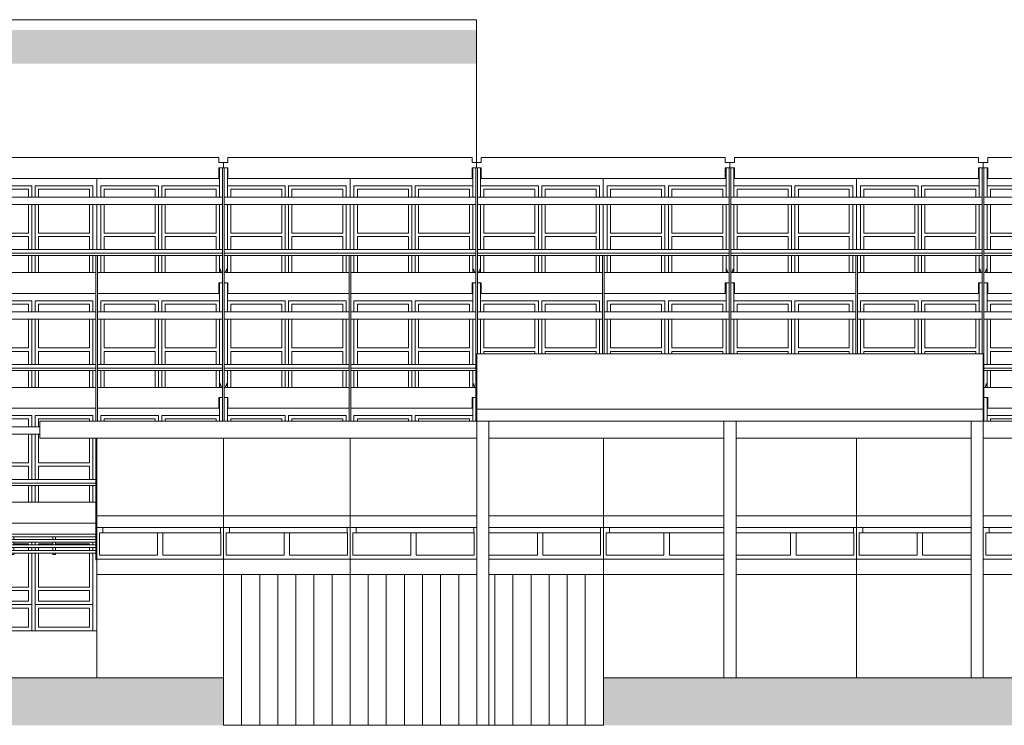
# Model space of a CAD drawing. Units: centimetres. Extents: x -9375 to 8119, y -399 to 35720.
# Drawn here: x -6039 to -3123, y 18986 to 21075 of the extents above; entities that cross this region are included whole.
import ezdxf

# ---------------------------------------------------------------- set-up
doc = ezdxf.new("R2010")
doc.units = ezdxf.units.CM
doc.header["$LTSCALE"] = 50.8
doc.header["$PDMODE"] = 1
doc.header["$PDSIZE"] = -2
doc.layers.add('3_Ansicht 1', color=7, linetype='Continuous')

# ---------------------------------------------------------------- blocks, each defined once
blk = doc.blocks.new('Gruppe-100')
at = {"color": 7, "linetype": 'Continuous', "lineweight": 5}
for p, q in [((-165.8, 119), (-165.8, 87.2)), ((-165.8, 119), (-14.8, 119)), ((-14.8, 119), (-14.8, 87.2)), ((-165.8, 87.2), (-14.8, 87.2))]:
    blk.add_line(p, q, dxfattribs=at)
blk = doc.blocks.new('Gruppe-101')
at = {"color": 7, "linetype": 'Continuous', "lineweight": 5}
for p, q in [((-165.8, 257), (-165.8, 129)), ((-165.8, 257), (-14.8, 257)), ((-14.8, 257), (-14.8, 129)), ((-165.8, 129), (-14.8, 129))]:
    blk.add_line(p, q, dxfattribs=at)
blk = doc.blocks.new('Gruppe-102')
at = {"color": 7, "linetype": 'Continuous', "lineweight": 5}
for p, q in [((15.2, 67.2), (15.2, 10)), ((15.2, 67.2), (166.2, 67.2)), ((166.2, 67.2), (166.2, 10)), ((15.2, 10), (166.2, 10))]:
    blk.add_line(p, q, dxfattribs=at)
blk = doc.blocks.new('Gruppe-103')
at = {"color": 7, "linetype": 'Continuous', "lineweight": 5}
for p, q in [((15.2, 257), (15.2, 129)), ((15.2, 257), (166.2, 257)), ((166.2, 257), (166.2, 129)), ((15.2, 129), (166.2, 129))]:
    blk.add_line(p, q, dxfattribs=at)
blk = doc.blocks.new('Fassade_Fenster_2')
at = {"color": 7, "linetype": 'Continuous', "lineweight": 5}
for p, q in [((-175.8, 267), (-4.8, 267)), ((-175.8, 77.2), (-4.8, 77.2)), ((-165.8, 67.2), (-14.8, 67.2)), ((-165.8, 67.2), (-165.8, 10)), ((-14.8, 67.2), (-14.8, 10)), ((5.2, 77.2), (176.2, 77.2)), ((-165.8, 10), (-14.8, 10))]:
    blk.add_line(p, q, dxfattribs=at)
for points in [[(-187.5, 320), (187.5, 320), (187.5, 0), (-187.5, 0)], [(-175.8, 267), (-4.8, 267), (-4.8, 0), (-175.8, 0)], [(5.2, 267), (176.2, 267), (176.2, 0), (5.2, 0)]]:
    blk.add_lwpolyline(points, close=True, dxfattribs=at)
at = {"color": 7}
for name in ['Gruppe-101', 'Gruppe-100', 'Gruppe-102']:
    blk.add_blockref(name, (0, 0), dxfattribs=at)
at = {"color": 7, "linetype": 'Continuous', "lineweight": 5}
blk.add_wipeout([(15.2, 119), (165.8, 119), (165.8, 87.2), (15.2, 87.2)], dxfattribs=at)
blk.add_lwpolyline([(15.2, 119), (165.8, 119), (165.8, 87.2), (15.2, 87.2)], close=True, dxfattribs=at)
at = {"color": 7}
blk.add_blockref('Gruppe-103', (0, 0), dxfattribs=at)
blk = doc.blocks.new('Fassade_Fenster')
at = {"color": 7, "linetype": 'Continuous', "lineweight": 5}
for p, q in [((11.7, -53), (182.7, -53)), ((21.7, -63), (21.7, -193)), ((21.7, -63), (172.7, -63)), ((172.7, -63), (172.7, -193)), ((202.7, -63), (202.7, -193)), ((202.7, -63), (353.7, -63)), ((353.7, -63), (353.7, -193)), ((21.7, -193), (172.7, -193)), ((21.7, -203), (21.7, -310)), ((21.7, -203), (172.7, -203)), ((172.7, -203), (172.7, -310)), ((202.7, -193), (353.7, -193)), ((202.7, -203), (202.7, -310)), ((202.7, -203), (353.7, -203)), ((353.7, -203), (353.7, -310)), ((21.7, -310), (172.7, -310)), ((202.7, -310), (353.7, -310))]:
    blk.add_line(p, q, dxfattribs=at)
for points in [[(0, 0), (375, 0), (375, -320), (0, -320)], [(11.7, -53), (182.7, -53), (182.7, -320), (11.7, -320)], [(192.7, -53), (363.7, -53), (363.7, -320), (192.7, -320)]]:
    blk.add_lwpolyline(points, close=True, dxfattribs=at)
blk = doc.blocks.new('vorgeh_ngtes_Element')
at = {"color": 7, "linetype": 'Continuous', "lineweight": 5}
blk.add_wipeout([(361.5, 62), (361.5, 47.5), (375, 47.5), (375, 31.5), (361.5, 31.5), (361.5, 0), (-361.5, 0), (-361.5, 31.5), (-375, 31.5), (-375, 47.5), (-361.5, 47.5), (-361.5, 62)], dxfattribs=at)
blk.add_lwpolyline([(361.5, 62), (361.5, 47.5), (375, 47.5), (375, 31.5), (361.5, 31.5), (361.5, 0), (-361.5, 0), (-361.5, 31.5), (-375, 31.5), (-375, 47.5), (-361.5, 47.5), (-361.5, 62)], close=True, dxfattribs=at)
blk = doc.blocks.new('vorgeh_ngtes_Element_2')
at = {"color": 7, "linetype": 'Continuous', "lineweight": 5}
blk.add_wipeout([(-361.5, 0), (-361.5, 31.5), (-375, 31.5), (-375, 62), (375, 62), (375, 31.5), (361.5, 31.5), (361.5, 0)], dxfattribs=at)
blk.add_lwpolyline([(-361.5, 0), (-361.5, 31.5), (-375, 31.5), (-375, 62), (375, 62), (375, 31.5), (361.5, 31.5), (361.5, 0)], close=True, dxfattribs=at)
blk = doc.blocks.new('Befestigung')
at = {"color": 7, "linetype": 'Continuous', "lineweight": 5}
blk.add_wipeout([(-11.3, 8), (-8.6, 8), (-8.6, 2), (-6.6, 2), (-6.6, -2), (6.6, -2), (6.6, 2), (9, 2), (9, 8), (11.7, 8), (11.7, 307.5), (-11.3, 307.5)], dxfattribs=at)
blk.add_lwpolyline([(-11.3, 8), (-8.6, 8), (-8.6, 2), (-6.6, 2), (-6.6, -2), (6.6, -2), (6.6, 2), (9, 2), (9, 8), (11.7, 8), (11.7, 307.5), (-11.3, 307.5)], close=True, dxfattribs=at)
blk = doc.blocks.new('Gruppe-104')
at = {"color": 7, "linetype": 'Continuous', "lineweight": 5}
blk.add_wipeout([(-7037.6, 20054.1), (6665.4, 20054.1), (6665.4, 20036.1), (-7037.6, 20036.1)], dxfattribs=at)
blk.add_line((-7037.6, 20043), (6665.4, 20043), dxfattribs=at)
blk.add_lwpolyline([(-7037.6, 20054.1), (6665.4, 20054.1), (6665.4, 20036.1), (-7037.6, 20036.1)], close=True, dxfattribs=at)
blk = doc.blocks.new('Gruppe-105')
at = {"color": 7, "linetype": 'Continuous', "lineweight": 5}
blk.add_wipeout([(-7037.6, 19714), (6665.4, 19714), (6665.4, 19696), (-7037.6, 19696)], dxfattribs=at)
blk.add_line((-7037.6, 19703), (6665.4, 19703), dxfattribs=at)
blk.add_lwpolyline([(-7037.6, 19714), (6665.4, 19714), (6665.4, 19696), (-7037.6, 19696)], close=True, dxfattribs=at)
blk = doc.blocks.new('Gruppe-106')
at = {"color": 7, "linetype": 'Continuous', "lineweight": 5}
blk.add_wipeout([(-7037.6, 20394.6), (6665.4, 20394.6), (6665.4, 20376.6), (-7037.6, 20376.6)], dxfattribs=at)
blk.add_line((-7037.6, 20383.5), (6665.4, 20383.5), dxfattribs=at)
blk.add_lwpolyline([(-7037.6, 20394.6), (6665.4, 20394.6), (6665.4, 20376.6), (-7037.6, 20376.6)], close=True, dxfattribs=at)
blk = doc.blocks.new('Panele')
at = {"color": 7, "linetype": 'Continuous', "lineweight": 5}
for points in [[(119.3, 0), (127.3, 0), (127.3, -59.8), (119.3, -59.8)], [(242.7, 0), (250.7, 0), (250.7, -59.8), (242.7, -59.8)]]:
    blk.add_wipeout(points, dxfattribs=at)
for points in [[(119.3, 0), (127.3, 0), (127.3, -59.8), (119.3, -59.8)], [(242.7, 0), (250.7, 0), (250.7, -59.8), (242.7, -59.8)]]:
    blk.add_lwpolyline(points, close=True, dxfattribs=at)
blk.add_wipeout([(0, -48), (370, -48), (370, -56), (0, -56)], dxfattribs=at)
blk.add_lwpolyline([(0, -48), (370, -48), (370, -56), (0, -56)], close=True, dxfattribs=at)
blk.add_wipeout([(0, -32), (370, -32), (370, -40), (0, -40)], dxfattribs=at)
blk.add_lwpolyline([(0, -32), (370, -32), (370, -40), (0, -40)], close=True, dxfattribs=at)
blk.add_wipeout([(0, -16), (370, -16), (370, -24), (0, -24)], dxfattribs=at)
blk.add_lwpolyline([(0, -16), (370, -16), (370, -24), (0, -24)], close=True, dxfattribs=at)
blk.add_wipeout([(0, 0), (370, 0), (370, -8), (0, -8)], dxfattribs=at)
blk.add_lwpolyline([(0, 0), (370, 0), (370, -8), (0, -8)], close=True, dxfattribs=at)
blk = doc.blocks.new('Fassadenelement_2')
at = {"color": 7, "linetype": 'Continuous', "lineweight": 5}
blk.add_wipeout([(0, 0), (375, 0), (375, -230), (0, -230)], dxfattribs=at)
at = {"color": 255, "linetype": 'Continuous', "lineweight": 5}
blk.add_wipeout([(18, -264), (18, -280), (366, -280), (366, -264)], dxfattribs=at)
at = {"color": 7, "linetype": 'Continuous', "lineweight": 5}
blk.add_lwpolyline([(0, 0), (375, 0), (375, -230), (0, -230)], close=True, dxfattribs=at)
at = {"color": 255, "linetype": 'Continuous', "lineweight": 5}
blk.add_lwpolyline([(18, -264), (18, -280), (366, -280), (366, -264)], close=True, dxfattribs=at)
blk.add_wipeout([(178.5, -346), (178.5, -280), (196.5, -280), (196.5, -346), (366, -346), (366, -280), (366, -264), (375, -264), (375, -358), (0, -358), (0, -264), (18, -264), (18, -346)], dxfattribs=at)
blk.add_lwpolyline([(178.5, -346), (178.5, -280), (196.5, -280), (196.5, -346), (366, -346), (366, -280), (366, -264), (375, -264), (375, -358), (0, -358), (0, -264), (18, -264), (18, -346)], close=True, dxfattribs=at)
at = {"color": 7, "linetype": 'Continuous', "lineweight": 5}
for points in [[(0, -230), (375, -230), (375, -264), (0, -264)], [(0, -358), (375, -358), (375, -404), (0, -404)]]:
    blk.add_wipeout(points, dxfattribs=at)
for points in [[(0, -230), (375, -230), (375, -264), (0, -264)], [(0, -358), (375, -358), (375, -404), (0, -404)]]:
    blk.add_lwpolyline(points, close=True, dxfattribs=at)
for points in [[(8, -280), (179.5, -280), (179.5, -346), (8, -346)], [(195.5, -280), (367, -280), (367, -346), (195.5, -346)], [(0, -404), (375, -404), (375, -710), (0, -710)]]:
    blk.add_wipeout(points, dxfattribs=at)
for points in [[(8, -280), (179.5, -280), (179.5, -346), (8, -346)], [(195.5, -280), (367, -280), (367, -346), (195.5, -346)], [(0, -404), (375, -404), (375, -710), (0, -710)]]:
    blk.add_lwpolyline(points, close=True, dxfattribs=at)

msp = doc.modelspace()

# ---------------------------------------------------------------- linework, layer by layer
at = {"layer": '3_Ansicht 1', "color": 7, "linetype": 'Continuous', "lineweight": 5}
msp.add_line((-6186.8, 21075), (-4686.8, 21075), dxfattribs=at)
for p in [(-5811.1, 20603.6), (-5061.1, 20603.6), (-4311.1, 20603.6), (-3561.1, 20603.6)]:
    msp.add_point(p, dxfattribs=at)
msp.add_solid([(-6186.8, 20945), (-6186.8, 21045), (-4686.8, 20945), (-4686.8, 21045)], dxfattribs=at)

# ---------------------------------------------------------------- block references
at = {"layer": '3_Ansicht 1', "color": 7}
for name, p in [('Fassade_Fenster', (-6186.1, 20636.1)), ('Fassade_Fenster', (-5811.1, 20636.1)), ('Fassade_Fenster', (-5436.1, 20636.1)), ('Fassade_Fenster', (-5061.1, 20636.1)), ('Fassade_Fenster', (-4686.1, 20636.1)), ('Fassade_Fenster', (-4311.1, 20636.1)), ('Fassade_Fenster', (-3936.1, 20636.1)), ('Fassade_Fenster', (-3561.1, 20636.1)), ('Fassade_Fenster', (-3186.1, 20636.1)), ('Fassade_Fenster', (-6186.1, 20296.1)), ('Fassade_Fenster', (-5811.1, 20296.1)), ('Fassade_Fenster', (-5436.1, 20296.1)), ('Fassade_Fenster', (-5061.1, 20296.1)), ('Fassade_Fenster', (-4686.1, 20296.1)), ('Fassade_Fenster', (-4311.1, 20296.1)), ('Fassade_Fenster', (-3936.1, 20296.1)), ('Fassade_Fenster', (-3561.1, 20296.1)), ('Fassade_Fenster', (-3186.1, 20296.1)), ('Fassade_Fenster', (-6186.1, 19956.1)), ('Fassade_Fenster', (-5811.1, 19956.1)), ('Fassade_Fenster', (-5436.1, 19956.1)), ('Fassade_Fenster', (-5061.1, 19956.1)), ('Fassade_Fenster', (-4686.1, 19956.1)), ('Fassade_Fenster', (-4311.1, 19956.1)), ('Fassade_Fenster', (-3936.1, 19956.1)), ('Fassade_Fenster', (-3561.1, 19956.1)), ('Fassade_Fenster', (-3186.1, 19956.1)), ('Fassade_Fenster_2', (-5998.6, 19266.1))]:
    msp.add_blockref(name, p, dxfattribs=at)

# ---------------------------------------------------------------- next in the draw order: linework, layer by layer
at = {"layer": '3_Ansicht 1', "color": 7, "linetype": 'Continuous', "lineweight": 5}
msp.add_point((-5937, 19500), dxfattribs=at)

# ---------------------------------------------------------------- next in the draw order: block references
at = {"layer": '3_Ansicht 1', "color": 7}
for name, p in [('vorgeh_ngtes_Element', (-5811.1, 20604.6)), ('vorgeh_ngtes_Element_2', (-5811.1, 20264.6)), ('vorgeh_ngtes_Element_2', (-5811.1, 19924.6)), ('Fassade_Fenster_2', (-5623.6, 19266.1))]:
    msp.add_blockref(name, p, dxfattribs=at)

# ---------------------------------------------------------------- next in the draw order: block references
for name, p in [('vorgeh_ngtes_Element', (-5061.1, 20604.6)), ('vorgeh_ngtes_Element_2', (-5061.1, 20264.6)), ('vorgeh_ngtes_Element_2', (-5061.1, 19924.6)), ('Fassade_Fenster_2', (-5248.6, 19266.1))]:
    msp.add_blockref(name, p, dxfattribs=at)

# ---------------------------------------------------------------- next in the draw order: wipeouts: each hides what was drawn before it
at = {"color": 7, "linetype": 'Continuous', "lineweight": 5}
msp.add_wipeout([(-5813.6, 19567), (-5808.6, 19567), (-5808.6, 19476.4), (-5813.6, 19476.4)], dxfattribs=at).dxf.layer = '3_Ansicht 1'

# ---------------------------------------------------------------- next in the draw order: linework, layer by layer
at = {"layer": '3_Ansicht 1', "color": 7, "linetype": 'Continuous', "lineweight": 5}
msp.add_lwpolyline([(-5813.6, 19567), (-5808.6, 19567), (-5808.6, 19476.4), (-5813.6, 19476.4)], close=True, dxfattribs=at)
msp.add_point((-5813.6, 19500), dxfattribs=at)

# ---------------------------------------------------------------- next in the draw order: block references
at = {"layer": '3_Ansicht 1', "color": 7}
for name, p in [('vorgeh_ngtes_Element', (-4311.1, 20604.6)), ('Befestigung', (-5436.1, 20328.6)), ('vorgeh_ngtes_Element_2', (-4311.1, 20264.6)), ('Befestigung', (-5436.1, 19988.6)), ('vorgeh_ngtes_Element_2', (-4311.1, 19924.6)), ('Befestigung', (-5436.1, 19648.6)), ('Fassade_Fenster_2', (-4873.6, 19266.1))]:
    msp.add_blockref(name, p, dxfattribs=at)

# ---------------------------------------------------------------- next in the draw order: linework, layer by layer
at = {"layer": '3_Ansicht 1', "color": 7, "linetype": 'Continuous', "lineweight": 5}
msp.add_line((-4686.8, 21075), (-4686.8, 20652.1), dxfattribs=at)

# ---------------------------------------------------------------- next in the draw order: block references
at = {"layer": '3_Ansicht 1', "color": 7}
for name, p in [('vorgeh_ngtes_Element', (-3561.1, 20604.6)), ('Befestigung', (-4686.1, 20328.6)), ('vorgeh_ngtes_Element_2', (-3561.1, 20264.6)), ('Befestigung', (-4686.1, 19988.6)), ('vorgeh_ngtes_Element_2', (-3561.1, 19924.6)), ('Befestigung', (-4686.1, 19648.6)), ('vorgeh_ngtes_Element_2', (-5811.1, 19584.6)), ('Fassade_Fenster_2', (-4498.6, 19266.1)), ('Panele', (-6183.6, 19552))]:
    msp.add_blockref(name, p, dxfattribs=at)

# ---------------------------------------------------------------- next in the draw order: block references
for name, p in [('vorgeh_ngtes_Element', (-2811.1, 20604.6)), ('Befestigung', (-3936.1, 20328.6)), ('vorgeh_ngtes_Element_2', (-2811.1, 20264.6)), ('Befestigung', (-3936.1, 19988.6)), ('vorgeh_ngtes_Element_2', (-2811.1, 19924.6)), ('Befestigung', (-3936.1, 19648.6)), ('vorgeh_ngtes_Element_2', (-5061.1, 19584.6)), ('Fassade_Fenster_2', (-4123.6, 19266.1)), ('Panele', (-5808.6, 19552))]:
    msp.add_blockref(name, p, dxfattribs=at)

# ---------------------------------------------------------------- next in the draw order: block references
for name, p in [('Befestigung', (-3186.1, 20328.6)), ('Befestigung', (-3186.1, 19988.6)), ('Befestigung', (-3186.1, 19648.6)), ('Fassade_Fenster_2', (-3748.6, 19266.1)), ('Panele', (-5433.6, 19552))]:
    msp.add_blockref(name, p, dxfattribs=at)

# ---------------------------------------------------------------- next in the draw order: block references
for name, p in [('Gruppe-106', (0, 0)), ('Gruppe-104', (0, 0)), ('Gruppe-105', (0, 0)), ('vorgeh_ngtes_Element_2', (-4311.1, 19584.6)), ('Fassade_Fenster_2', (-3373.6, 19266.1)), ('Panele', (-5058.6, 19552))]:
    msp.add_blockref(name, p, dxfattribs=at)

# ---------------------------------------------------------------- next in the draw order: wipeouts: each hides what was drawn before it
at = {"color": 7, "linetype": 'Continuous', "lineweight": 5}
for points in [[(-6962.6, 20550.1), (6590.4, 20550.1), (6590.4, 20528.1), (-6962.6, 20528.1)], [(-6962.6, 20210.1), (6590.4, 20210.1), (6590.4, 20188.1), (-6962.6, 20188.1)], [(-6962.6, 19870.1), (6590.4, 19870.1), (6590.4, 19848.1), (-6962.6, 19848.1)]]:
    msp.add_wipeout(points, dxfattribs=at).dxf.layer = '3_Ansicht 1'

# ---------------------------------------------------------------- next in the draw order: linework, layer by layer
at = {"layer": '3_Ansicht 1', "color": 7, "linetype": 'Continuous', "lineweight": 5}
for points in [[(-6962.6, 20550.1), (6590.4, 20550.1), (6590.4, 20528.1), (-6962.6, 20528.1)], [(-6962.6, 20210.1), (6590.4, 20210.1), (6590.4, 20188.1), (-6962.6, 20188.1)], [(-6962.6, 19870.1), (6590.4, 19870.1), (6590.4, 19848.1), (-6962.6, 19848.1)]]:
    msp.add_lwpolyline(points, close=True, dxfattribs=at)

# ---------------------------------------------------------------- next in the draw order: block references
at = {"layer": '3_Ansicht 1', "color": 7}
for name, p in [('Fassade_Fenster_2', (-2998.6, 19266.1)), ('Panele', (-4683.6, 19552))]:
    msp.add_blockref(name, p, dxfattribs=at)

# ---------------------------------------------------------------- next in the draw order: block references
for name, p in [('vorgeh_ngtes_Element_2', (-3561.1, 19584.6)), ('Panele', (-4308.6, 19552))]:
    msp.add_blockref(name, p, dxfattribs=at)

# ---------------------------------------------------------------- next in the draw order: wipeouts: each hides what was drawn before it
at = {"color": 7, "linetype": 'Continuous', "lineweight": 5}
for points in [[(-5438.6, 20636.1), (-5433.6, 20636.1), (-5433.6, 19492.3), (-5438.6, 19492.3)], [(-4688.6, 20636.1), (-4683.6, 20636.1), (-4683.6, 19492.3), (-4688.6, 19492.3)], [(-5813.6, 20376.6), (-5808.6, 20376.6), (-5808.6, 19492.3), (-5813.6, 19492.3)], [(-5063.6, 20376.6), (-5058.6, 20376.6), (-5058.6, 19492.3), (-5063.6, 19492.3)]]:
    msp.add_wipeout(points, dxfattribs=at).dxf.layer = '3_Ansicht 1'

# ---------------------------------------------------------------- next in the draw order: linework, layer by layer
at = {"layer": '3_Ansicht 1', "color": 7, "linetype": 'Continuous', "lineweight": 5}
for points in [[(-5438.6, 20636.1), (-5433.6, 20636.1), (-5433.6, 19492.3), (-5438.6, 19492.3)], [(-4688.6, 20636.1), (-4683.6, 20636.1), (-4683.6, 19492.3), (-4688.6, 19492.3)], [(-5813.6, 20376.6), (-5808.6, 20376.6), (-5808.6, 19492.3), (-5813.6, 19492.3)], [(-5063.6, 20376.6), (-5058.6, 20376.6), (-5058.6, 19492.3), (-5063.6, 19492.3)]]:
    msp.add_lwpolyline(points, close=True, dxfattribs=at)

# ---------------------------------------------------------------- next in the draw order: block references
at = {"layer": '3_Ansicht 1', "color": 7}
for name, p in [('vorgeh_ngtes_Element_2', (-2811.1, 19584.6)), ('Panele', (-3933.6, 19552))]:
    msp.add_blockref(name, p, dxfattribs=at)

# ---------------------------------------------------------------- next in the draw order: wipeouts: each hides what was drawn before it
at = {"color": 7, "linetype": 'Continuous', "lineweight": 5}
msp.add_wipeout([(-4313.6, 20376.6), (-4308.6, 20376.6), (-4308.6, 19492.3), (-4313.6, 19492.3)], dxfattribs=at).dxf.layer = '3_Ansicht 1'

# ---------------------------------------------------------------- next in the draw order: linework, layer by layer
at = {"layer": '3_Ansicht 1', "color": 7, "linetype": 'Continuous', "lineweight": 5}
msp.add_lwpolyline([(-4313.6, 20376.6), (-4308.6, 20376.6), (-4308.6, 19492.3), (-4313.6, 19492.3)], close=True, dxfattribs=at)

# ---------------------------------------------------------------- next in the draw order: block references
at = {"layer": '3_Ansicht 1', "color": 7}
msp.add_blockref('Panele', (-3558.6, 19552), dxfattribs=at)

# ---------------------------------------------------------------- next in the draw order: wipeouts: each hides what was drawn before it
at = {"color": 7, "linetype": 'Continuous', "lineweight": 5}
msp.add_wipeout([(-3938.6, 20636.1), (-3933.6, 20636.1), (-3933.6, 19492.3), (-3938.6, 19492.3)], dxfattribs=at).dxf.layer = '3_Ansicht 1'
at = {"color": 255, "linetype": 'Continuous', "lineweight": 5}
for points in [[(-5417.8, 19572.1), (-5417.8, 19556.1), (-5069.7, 19556.1), (-5069.7, 19572.1)], [(-5042.8, 19572.1), (-5042.8, 19556.1), (-4694.7, 19556.1), (-4694.7, 19572.1)]]:
    msp.add_wipeout(points, dxfattribs=at).dxf.layer = '3_Ansicht 1'

# ---------------------------------------------------------------- next in the draw order: linework, layer by layer
at = {"layer": '3_Ansicht 1', "color": 7, "linetype": 'Continuous', "lineweight": 5}
msp.add_lwpolyline([(-3938.6, 20636.1), (-3933.6, 20636.1), (-3933.6, 19492.3), (-3938.6, 19492.3)], close=True, dxfattribs=at)
at = {"layer": '3_Ansicht 1', "color": 255, "linetype": 'Continuous', "lineweight": 5}
for points in [[(-5417.8, 19572.1), (-5417.8, 19556.1), (-5069.7, 19556.1), (-5069.7, 19572.1)], [(-5042.8, 19572.1), (-5042.8, 19556.1), (-4694.7, 19556.1), (-4694.7, 19572.1)]]:
    msp.add_lwpolyline(points, close=True, dxfattribs=at)

# ---------------------------------------------------------------- next in the draw order: block references
at = {"layer": '3_Ansicht 1', "color": 7}
msp.add_blockref('Panele', (-3183.6, 19552), dxfattribs=at)

# ---------------------------------------------------------------- next in the draw order: wipeouts: each hides what was drawn before it
at = {"color": 7, "linetype": 'Continuous', "lineweight": 5}
msp.add_wipeout([(-3563.6, 20376.6), (-3558.6, 20376.6), (-3558.6, 19492.3), (-3563.6, 19492.3)], dxfattribs=at).dxf.layer = '3_Ansicht 1'
at = {"color": 255, "linetype": 'Continuous', "lineweight": 5}
msp.add_wipeout([(-4667.8, 19572.1), (-4667.8, 19556.1), (-4319.7, 19556.1), (-4319.7, 19572.1)], dxfattribs=at).dxf.layer = '3_Ansicht 1'

# ---------------------------------------------------------------- next in the draw order: linework, layer by layer
at = {"layer": '3_Ansicht 1', "color": 7, "linetype": 'Continuous', "lineweight": 5}
msp.add_lwpolyline([(-3563.6, 20376.6), (-3558.6, 20376.6), (-3558.6, 19492.3), (-3563.6, 19492.3)], close=True, dxfattribs=at)
at = {"layer": '3_Ansicht 1', "color": 255, "linetype": 'Continuous', "lineweight": 5}
msp.add_lwpolyline([(-4667.8, 19572.1), (-4667.8, 19556.1), (-4319.7, 19556.1), (-4319.7, 19572.1)], close=True, dxfattribs=at)

# ---------------------------------------------------------------- next in the draw order: wipeouts: each hides what was drawn before it
at = {"color": 7, "linetype": 'Continuous', "lineweight": 5}
msp.add_wipeout([(-3188.6, 20636.1), (-3183.6, 20636.1), (-3183.6, 19492.3), (-3188.6, 19492.3)], dxfattribs=at).dxf.layer = '3_Ansicht 1'

# ---------------------------------------------------------------- next in the draw order: linework, layer by layer
at = {"layer": '3_Ansicht 1', "color": 7, "linetype": 'Continuous', "lineweight": 5}
msp.add_lwpolyline([(-3188.6, 20636.1), (-3183.6, 20636.1), (-3183.6, 19492.3), (-3188.6, 19492.3)], close=True, dxfattribs=at)

# ---------------------------------------------------------------- next in the draw order: wipeouts: each hides what was drawn before it
at = {"color": 7, "linetype": 'Continuous', "lineweight": 5}
msp.add_wipeout([(-5979.6, 19886.1), (-2219.6, 19886.1), (-2219.6, 19836.1), (-5979.6, 19836.1)], dxfattribs=at).dxf.layer = '3_Ansicht 1'

# ---------------------------------------------------------------- next in the draw order: linework, layer by layer
at = {"layer": '3_Ansicht 1', "color": 7, "linetype": 'Continuous', "lineweight": 5}
msp.add_lwpolyline([(-5979.6, 19886.1), (-2219.6, 19886.1), (-2219.6, 19836.1), (-5979.6, 19836.1)], close=True, dxfattribs=at)

# ---------------------------------------------------------------- next in the draw order: block references
at = {"layer": '3_Ansicht 1', "color": 7}
msp.add_blockref('Fassadenelement_2', (-5810.8, 19836.1), dxfattribs=at)

# ---------------------------------------------------------------- next in the draw order: wipeouts: each hides what was drawn before it
at = {"color": 7, "linetype": 'Continuous', "lineweight": 5}
msp.add_wipeout([(-4685.8, 20086.1), (-3185.8, 20086.1), (-3185.8, 19886.1), (-4685.8, 19886.1)], dxfattribs=at).dxf.layer = '3_Ansicht 1'

# ---------------------------------------------------------------- next in the draw order: linework, layer by layer
at = {"layer": '3_Ansicht 1', "color": 7, "linetype": 'Continuous', "lineweight": 5}
msp.add_lwpolyline([(-4685.8, 20086.1), (-3185.8, 20086.1), (-3185.8, 19886.1), (-4685.8, 19886.1)], close=True, dxfattribs=at)

# ---------------------------------------------------------------- next in the draw order: wipeouts: each hides what was drawn before it
at = {"color": 7, "linetype": 'Continuous', "lineweight": 5}
for points in [[(-5435.8, 19836.1), (-5060.8, 19836.1), (-5060.8, 19606.1), (-5435.8, 19606.1)], [(-7566.6, 19266.1), (-5810.8, 19266.1), (-5810.8, 19126.1), (-7566.6, 19126.1)]]:
    msp.add_wipeout(points, dxfattribs=at).dxf.layer = '3_Ansicht 1'
at = {"color": 255, "linetype": 'Continuous', "lineweight": 5}
msp.add_wipeout([(-5257.2, 19490.1), (-5257.2, 19556.1), (-5239.3, 19556.1), (-5239.3, 19490.1), (-5069.7, 19490.1), (-5069.7, 19556.1), (-5069.7, 19572.1), (-5060.8, 19572.1), (-5060.8, 19478.1), (-5435.8, 19478.1), (-5435.8, 19572.1), (-5417.8, 19572.1), (-5417.8, 19490.1)], dxfattribs=at).dxf.layer = '3_Ansicht 1'

# ---------------------------------------------------------------- next in the draw order: linework, layer by layer
at = {"layer": '3_Ansicht 1', "color": 7, "linetype": 'Continuous', "lineweight": 5}
for points in [[(-5435.8, 19836.1), (-5060.8, 19836.1), (-5060.8, 19606.1), (-5435.8, 19606.1)], [(-7566.6, 19266.1), (-5810.8, 19266.1), (-5810.8, 19126.1), (-7566.6, 19126.1)]]:
    msp.add_lwpolyline(points, close=True, dxfattribs=at)
at = {"layer": '3_Ansicht 1', "color": 255, "linetype": 'Continuous', "lineweight": 5}
msp.add_lwpolyline([(-5257.2, 19490.1), (-5257.2, 19556.1), (-5239.3, 19556.1), (-5239.3, 19490.1), (-5069.7, 19490.1), (-5069.7, 19556.1), (-5069.7, 19572.1), (-5060.8, 19572.1), (-5060.8, 19478.1), (-5435.8, 19478.1), (-5435.8, 19572.1), (-5417.8, 19572.1), (-5417.8, 19490.1)], close=True, dxfattribs=at)

# ---------------------------------------------------------------- next in the draw order: wipeouts: each hides what was drawn before it
at = {"color": 7, "linetype": 'Continuous', "lineweight": 5}
msp.add_wipeout([(-4685.8, 19922.1), (-3185.8, 19922.1), (-3185.8, 19886.1), (-4685.8, 19886.1)], dxfattribs=at).dxf.layer = '3_Ansicht 1'

# ---------------------------------------------------------------- next in the draw order: linework, layer by layer
at = {"layer": '3_Ansicht 1', "color": 7, "linetype": 'Continuous', "lineweight": 5}
msp.add_lwpolyline([(-4685.8, 19922.1), (-3185.8, 19922.1), (-3185.8, 19886.1), (-4685.8, 19886.1)], close=True, dxfattribs=at)

# ---------------------------------------------------------------- next in the draw order: wipeouts: each hides what was drawn before it
at = {"color": 7, "linetype": 'Continuous', "lineweight": 5}
for points in [[(-5435.8, 19606.1), (-5060.8, 19606.1), (-5060.8, 19572.1), (-5435.8, 19572.1)], [(-5435.8, 19478.1), (-5060.8, 19478.1), (-5060.8, 19432.1), (-5435.8, 19432.1)]]:
    msp.add_wipeout(points, dxfattribs=at).dxf.layer = '3_Ansicht 1'

# ---------------------------------------------------------------- next in the draw order: linework, layer by layer
at = {"layer": '3_Ansicht 1', "color": 7, "linetype": 'Continuous', "lineweight": 5}
for points in [[(-5435.8, 19606.1), (-5060.8, 19606.1), (-5060.8, 19572.1), (-5435.8, 19572.1)], [(-5435.8, 19478.1), (-5060.8, 19478.1), (-5060.8, 19432.1), (-5435.8, 19432.1)]]:
    msp.add_lwpolyline(points, close=True, dxfattribs=at)

# ---------------------------------------------------------------- next in the draw order: wipeouts: each hides what was drawn before it
at = {"color": 7, "linetype": 'Continuous', "lineweight": 5}
for points in [[(-5060.8, 19836.1), (-4685.8, 19836.1), (-4685.8, 19606.1), (-5060.8, 19606.1)], [(-5427.8, 19556.1), (-5256.3, 19556.1), (-5256.3, 19490.1), (-5427.8, 19490.1)], [(-5240.3, 19556.1), (-5068.8, 19556.1), (-5068.8, 19490.1), (-5240.3, 19490.1)], [(-5435.8, 19432.1), (-5060.8, 19432.1), (-5060.8, 18986.1), (-5435.8, 18986.1)]]:
    msp.add_wipeout(points, dxfattribs=at).dxf.layer = '3_Ansicht 1'

# ---------------------------------------------------------------- next in the draw order: linework, layer by layer
at = {"layer": '3_Ansicht 1', "color": 7, "linetype": 'Continuous', "lineweight": 5}
for p, q in [((-5382.2, 19432.1), (-5382.2, 18986.1)), ((-5328.6, 19432.1), (-5328.6, 18986.1)), ((-5275, 19432.1), (-5275, 18986.1)), ((-5221.5, 19432.1), (-5221.5, 18986.1)), ((-5167.9, 19432.1), (-5167.9, 18986.1)), ((-5114.3, 19432.1), (-5114.3, 18986.1))]:
    msp.add_line(p, q, dxfattribs=at)
for points in [[(-5060.8, 19836.1), (-4685.8, 19836.1), (-4685.8, 19606.1), (-5060.8, 19606.1)], [(-5427.8, 19556.1), (-5256.3, 19556.1), (-5256.3, 19490.1), (-5427.8, 19490.1)], [(-5240.3, 19556.1), (-5068.8, 19556.1), (-5068.8, 19490.1), (-5240.3, 19490.1)], [(-5435.8, 19432.1), (-5060.8, 19432.1), (-5060.8, 18986.1), (-5435.8, 18986.1)]]:
    msp.add_lwpolyline(points, close=True, dxfattribs=at)
for p in [(-5435.8, 19209.1), (-5382.2, 19209.1), (-5328.6, 19209.1), (-5275, 19209.1), (-5221.5, 19209.1), (-5167.9, 19209.1), (-5114.3, 19209.1)]:
    msp.add_point(p, dxfattribs=at)
msp.add_solid([(-8680.6, 18986.1), (-8680.6, 19126.1), (-5435.8, 18986.1), (-5435.8, 19126.1)], dxfattribs=at)

# ---------------------------------------------------------------- next in the draw order: wipeouts: each hides what was drawn before it
at = {"color": 255, "linetype": 'Continuous', "lineweight": 5}
msp.add_wipeout([(-4882.2, 19490.1), (-4882.2, 19556.1), (-4864.3, 19556.1), (-4864.3, 19490.1), (-4694.7, 19490.1), (-4694.7, 19556.1), (-4694.7, 19572.1), (-4685.8, 19572.1), (-4685.8, 19478.1), (-5060.8, 19478.1), (-5060.8, 19572.1), (-5042.8, 19572.1), (-5042.8, 19490.1)], dxfattribs=at).dxf.layer = '3_Ansicht 1'

# ---------------------------------------------------------------- next in the draw order: linework, layer by layer
at = {"layer": '3_Ansicht 1', "color": 255, "linetype": 'Continuous', "lineweight": 5}
msp.add_lwpolyline([(-4882.2, 19490.1), (-4882.2, 19556.1), (-4864.3, 19556.1), (-4864.3, 19490.1), (-4694.7, 19490.1), (-4694.7, 19556.1), (-4694.7, 19572.1), (-4685.8, 19572.1), (-4685.8, 19478.1), (-5060.8, 19478.1), (-5060.8, 19572.1), (-5042.8, 19572.1), (-5042.8, 19490.1)], close=True, dxfattribs=at)

# ---------------------------------------------------------------- next in the draw order: wipeouts: each hides what was drawn before it
at = {"color": 7, "linetype": 'Continuous', "lineweight": 5}
for points in [[(-5060.8, 19606.1), (-4685.8, 19606.1), (-4685.8, 19572.1), (-5060.8, 19572.1)], [(-5060.8, 19478.1), (-4685.8, 19478.1), (-4685.8, 19432.1), (-5060.8, 19432.1)]]:
    msp.add_wipeout(points, dxfattribs=at).dxf.layer = '3_Ansicht 1'

# ---------------------------------------------------------------- next in the draw order: linework, layer by layer
at = {"layer": '3_Ansicht 1', "color": 7, "linetype": 'Continuous', "lineweight": 5}
for points in [[(-5060.8, 19606.1), (-4685.8, 19606.1), (-4685.8, 19572.1), (-5060.8, 19572.1)], [(-5060.8, 19478.1), (-4685.8, 19478.1), (-4685.8, 19432.1), (-5060.8, 19432.1)]]:
    msp.add_lwpolyline(points, close=True, dxfattribs=at)

# ---------------------------------------------------------------- next in the draw order: wipeouts: each hides what was drawn before it
at = {"color": 7, "linetype": 'Continuous', "lineweight": 5}
for points in [[(-4685.8, 19836.1), (-4310.8, 19836.1), (-4310.8, 19606.1), (-4685.8, 19606.1)], [(-5052.8, 19556.1), (-4881.3, 19556.1), (-4881.3, 19490.1), (-5052.8, 19490.1)], [(-4865.3, 19556.1), (-4693.8, 19556.1), (-4693.8, 19490.1), (-4865.3, 19490.1)], [(-5060.8, 19432.1), (-4685.8, 19432.1), (-4685.8, 18986.1), (-5060.8, 18986.1)]]:
    msp.add_wipeout(points, dxfattribs=at).dxf.layer = '3_Ansicht 1'

# ---------------------------------------------------------------- next in the draw order: linework, layer by layer
at = {"layer": '3_Ansicht 1', "color": 7, "linetype": 'Continuous', "lineweight": 5}
for p, q in [((-5060.8, 19432.1), (-5060.8, 18986.1)), ((-5007.2, 19432.1), (-5007.2, 18986.1)), ((-4953.6, 19432.1), (-4953.6, 18986.1)), ((-4900.1, 19432.1), (-4900.1, 18986.1)), ((-4846.5, 19432.1), (-4846.5, 18986.1)), ((-4792.9, 19432.1), (-4792.9, 18986.1)), ((-4739.3, 19432.1), (-4739.3, 18986.1))]:
    msp.add_line(p, q, dxfattribs=at)
for points in [[(-4685.8, 19836.1), (-4310.8, 19836.1), (-4310.8, 19606.1), (-4685.8, 19606.1)], [(-5052.8, 19556.1), (-4881.3, 19556.1), (-4881.3, 19490.1), (-5052.8, 19490.1)], [(-4865.3, 19556.1), (-4693.8, 19556.1), (-4693.8, 19490.1), (-4865.3, 19490.1)], [(-5060.8, 19432.1), (-4685.8, 19432.1), (-4685.8, 18986.1), (-5060.8, 18986.1)]]:
    msp.add_lwpolyline(points, close=True, dxfattribs=at)
msp.add_point((-5060.8, 19209.1), dxfattribs=at)

# ---------------------------------------------------------------- next in the draw order: wipeouts: each hides what was drawn before it
at = {"color": 255, "linetype": 'Continuous', "lineweight": 5}
msp.add_wipeout([(-4507.2, 19490.1), (-4507.2, 19556.1), (-4489.3, 19556.1), (-4489.3, 19490.1), (-4319.7, 19490.1), (-4319.7, 19556.1), (-4319.7, 19572.1), (-4310.8, 19572.1), (-4310.8, 19478.1), (-4685.8, 19478.1), (-4685.8, 19572.1), (-4667.8, 19572.1), (-4667.8, 19490.1)], dxfattribs=at).dxf.layer = '3_Ansicht 1'

# ---------------------------------------------------------------- next in the draw order: linework, layer by layer
at = {"layer": '3_Ansicht 1', "color": 255, "linetype": 'Continuous', "lineweight": 5}
msp.add_lwpolyline([(-4507.2, 19490.1), (-4507.2, 19556.1), (-4489.3, 19556.1), (-4489.3, 19490.1), (-4319.7, 19490.1), (-4319.7, 19556.1), (-4319.7, 19572.1), (-4310.8, 19572.1), (-4310.8, 19478.1), (-4685.8, 19478.1), (-4685.8, 19572.1), (-4667.8, 19572.1), (-4667.8, 19490.1)], close=True, dxfattribs=at)

# ---------------------------------------------------------------- next in the draw order: wipeouts: each hides what was drawn before it
at = {"color": 7, "linetype": 'Continuous', "lineweight": 5}
for points in [[(-4685.8, 19606.1), (-4310.8, 19606.1), (-4310.8, 19572.1), (-4685.8, 19572.1)], [(-4685.8, 19478.1), (-4310.8, 19478.1), (-4310.8, 19432.1), (-4685.8, 19432.1)]]:
    msp.add_wipeout(points, dxfattribs=at).dxf.layer = '3_Ansicht 1'

# ---------------------------------------------------------------- next in the draw order: linework, layer by layer
at = {"layer": '3_Ansicht 1', "color": 7, "linetype": 'Continuous', "lineweight": 5}
for points in [[(-4685.8, 19606.1), (-4310.8, 19606.1), (-4310.8, 19572.1), (-4685.8, 19572.1)], [(-4685.8, 19478.1), (-4310.8, 19478.1), (-4310.8, 19432.1), (-4685.8, 19432.1)]]:
    msp.add_lwpolyline(points, close=True, dxfattribs=at)

# ---------------------------------------------------------------- next in the draw order: wipeouts: each hides what was drawn before it
at = {"color": 7, "linetype": 'Continuous', "lineweight": 5}
for points in [[(-4677.8, 19556.1), (-4506.3, 19556.1), (-4506.3, 19490.1), (-4677.8, 19490.1)], [(-4490.3, 19556.1), (-4318.8, 19556.1), (-4318.8, 19490.1), (-4490.3, 19490.1)], [(-4685.8, 19432.1), (-4310.8, 19432.1), (-4310.8, 18986.1), (-4685.8, 18986.1)]]:
    msp.add_wipeout(points, dxfattribs=at).dxf.layer = '3_Ansicht 1'

# ---------------------------------------------------------------- next in the draw order: linework, layer by layer
at = {"layer": '3_Ansicht 1', "color": 7, "linetype": 'Continuous', "lineweight": 5}
for p, q in [((-4632.2, 19432.1), (-4632.2, 18986.1)), ((-4578.6, 19432.1), (-4578.6, 18986.1)), ((-4525.1, 19432.1), (-4525.1, 18986.1)), ((-4471.5, 19432.1), (-4471.5, 18986.1)), ((-4417.9, 19432.1), (-4417.9, 18986.1)), ((-4364.4, 19432.1), (-4364.4, 18986.1))]:
    msp.add_line(p, q, dxfattribs=at)
for points in [[(-4677.8, 19556.1), (-4506.3, 19556.1), (-4506.3, 19490.1), (-4677.8, 19490.1)], [(-4490.3, 19556.1), (-4318.8, 19556.1), (-4318.8, 19490.1), (-4490.3, 19490.1)], [(-4685.8, 19432.1), (-4310.8, 19432.1), (-4310.8, 18986.1), (-4685.8, 18986.1)]]:
    msp.add_lwpolyline(points, close=True, dxfattribs=at)

# ---------------------------------------------------------------- next in the draw order: block references
at = {"layer": '3_Ansicht 1', "color": 7}
msp.add_blockref('Fassadenelement_2', (-4310.8, 19836.1), dxfattribs=at)

# ---------------------------------------------------------------- next in the draw order: wipeouts: each hides what was drawn before it
at = {"color": 7, "linetype": 'Continuous', "lineweight": 5}
msp.add_wipeout([(-4685.8, 19886.1), (-4649.8, 19886.1), (-4649.8, 18986.1), (-4685.8, 18986.1)], dxfattribs=at).dxf.layer = '3_Ansicht 1'

# ---------------------------------------------------------------- next in the draw order: linework, layer by layer
at = {"layer": '3_Ansicht 1', "color": 7, "linetype": 'Continuous', "lineweight": 5}
for p, q in [((-4685.8, 19432.1), (-4685.8, 18986.1)), ((-4310.8, 19432.1), (-4310.8, 18986.1)), ((-5435.8, 18986.1), (-4311.8, 18986.1))]:
    msp.add_line(p, q, dxfattribs=at)
msp.add_lwpolyline([(-4685.8, 19886.1), (-4649.8, 19886.1), (-4649.8, 18986.1), (-4685.8, 18986.1)], close=True, dxfattribs=at)

# ---------------------------------------------------------------- next in the draw order: block references
at = {"layer": '3_Ansicht 1', "color": 7}
msp.add_blockref('Fassadenelement_2', (-3935.8, 19836.1), dxfattribs=at)

# ---------------------------------------------------------------- next in the draw order: block references
msp.add_blockref('Fassadenelement_2', (-3560.8, 19836.1), dxfattribs=at)

# ---------------------------------------------------------------- next in the draw order: wipeouts: each hides what was drawn before it
at = {"color": 7, "linetype": 'Continuous', "lineweight": 5}
msp.add_wipeout([(-3953.7, 19886.1), (-3917.8, 19886.1), (-3917.8, 19126.1), (-3953.7, 19126.1)], dxfattribs=at).dxf.layer = '3_Ansicht 1'

# ---------------------------------------------------------------- next in the draw order: linework, layer by layer
at = {"layer": '3_Ansicht 1', "color": 7, "linetype": 'Continuous', "lineweight": 5}
msp.add_lwpolyline([(-3953.7, 19886.1), (-3917.8, 19886.1), (-3917.8, 19126.1), (-3953.7, 19126.1)], close=True, dxfattribs=at)

# ---------------------------------------------------------------- next in the draw order: block references
at = {"layer": '3_Ansicht 1', "color": 7}
msp.add_blockref('Fassadenelement_2', (-3185.8, 19836.1), dxfattribs=at)

# ---------------------------------------------------------------- next in the draw order: wipeouts: each hides what was drawn before it
at = {"color": 7, "linetype": 'Continuous', "lineweight": 5}
msp.add_wipeout([(-3221.7, 19886.1), (-3185.8, 19886.1), (-3185.8, 19126.1), (-3221.7, 19126.1)], dxfattribs=at).dxf.layer = '3_Ansicht 1'

# ---------------------------------------------------------------- next in the draw order: linework, layer by layer
at = {"layer": '3_Ansicht 1', "color": 7, "linetype": 'Continuous', "lineweight": 5}
msp.add_lwpolyline([(-3221.7, 19886.1), (-3185.8, 19886.1), (-3185.8, 19126.1), (-3221.7, 19126.1)], close=True, dxfattribs=at)
msp.add_solid([(-4311.8, 18986.1), (-4311.8, 19126.1), (8119.4, 18986.1), (8119.4, 19126.1)], dxfattribs=at)

doc.saveas('drawing.dxf')
